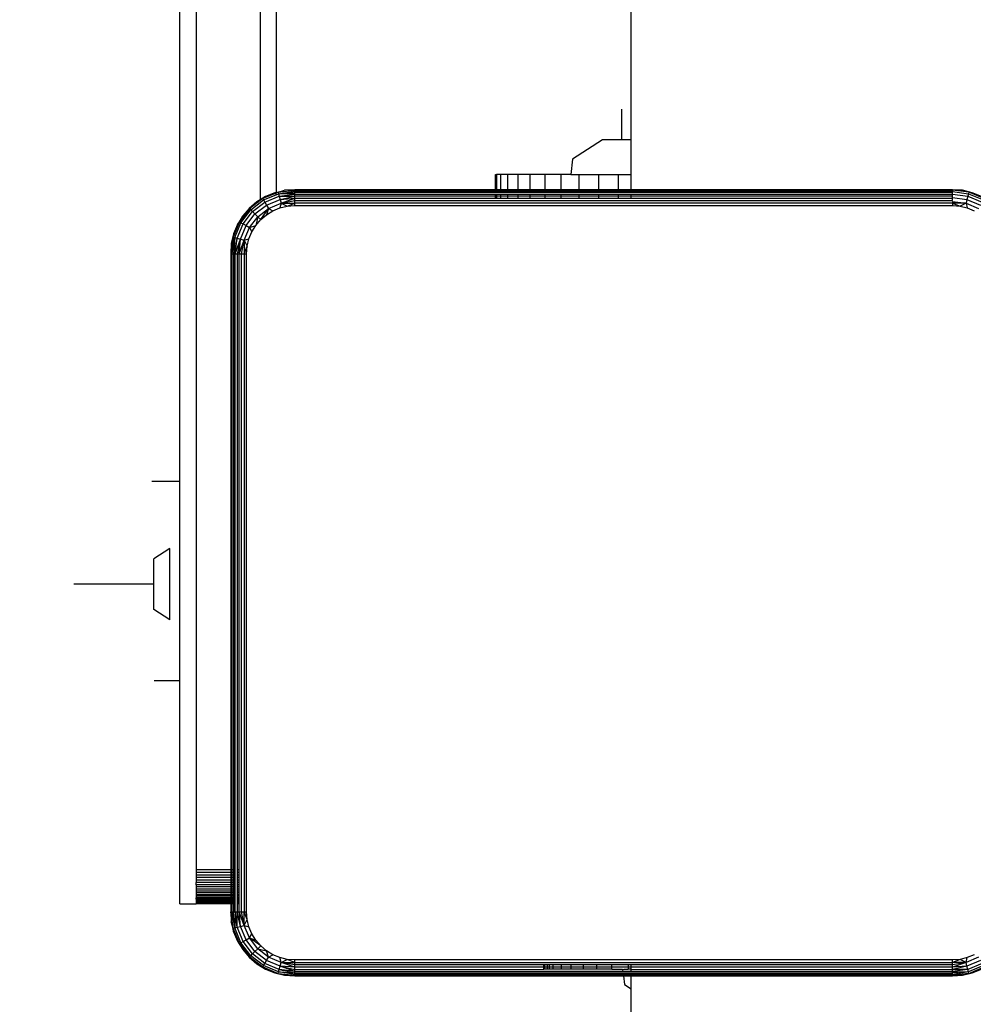
# Model space of a CAD drawing. Units: centimetres. Extents: x 4033 to 5296, y 1826 to 3047.
# Drawn here: x 4486 to 4498, y 2326 to 2338 of the extents above; entities that cross this region are included whole.
import ezdxf

# ---------------------------------------------------------------- set-up
doc = ezdxf.new("R2010")
doc.units = ezdxf.units.CM
doc.layers.add('strefa', color=6, linetype='Continuous')
doc.dimstyles.get("Standard").update_dxf_attribs({"dimtxt": 20, "dimasz": 30, "dimexe": 0.18, "dimexo": 0.0625, "dimgap": 10, "dimtad": 1, "dimdec": 0, "dimzin": 0, "dimdsep": 46, "dimtxsty": 'Standard', "dimcen": 0.09, "dimadec": 0, "dimazin": 0, "dimtfac": 1, "dimtdec": 4, "dimtofl": 0, "dimtmove": 0, "dimatfit": 3, "dimfxl": 1, "dimtolj": 1, "dimtzin": 0, "dimarcsym": 0})

# ---------------------------------------------------------------- blocks, each defined once
blk = doc.blocks.new('1506')
for p, q in [((-2386.45, -6.62), (-2386.45, 622.97)), ((-2440.7, 84.57), (-2440.7, -97.59)), ((-2432.7, 84.57), (-2432.7, -14.09)), ((-2430.7, 84.57), (-2430.7, -13.18)), ((-2442.7, -101.83), (-2442.7, 13.45)), ((-2387.62, -6.62), (-2387.62, -2.81)), ((-2390.02, -6.62), (-2393.75, -9.05)), ((-2386.45, -6.62), (-2390.02, -6.62)), ((-2386.45, -10.95), (-2386.45, -6.62)), ((-2393.75, -9.05), (-2393.99, -10.95)), ((-2403.37, -10.95), (-2403.23, -10.95)), ((-2403.37, -12.84), (-2403.37, -10.95)), ((-2403.23, -10.95), (-2403.23, -12.84)), ((-2402.71, -10.95), (-2403.23, -10.95)), ((-2402.71, -12.84), (-2402.71, -10.95)), ((-2401.83, -10.95), (-2402.71, -10.95)), ((-2401.83, -12.84), (-2401.83, -10.95)), ((-2400.6, -10.95), (-2401.83, -10.95)), ((-2400.6, -10.95), (-2400.6, -12.84)), ((-2399.06, -10.95), (-2400.6, -10.95)), ((-2399.06, -12.84), (-2399.06, -10.95)), ((-2397.23, -10.95), (-2399.06, -10.95)), ((-2397.23, -10.95), (-2397.23, -12.84)), ((-2395.17, -10.95), (-2397.23, -10.95)), ((-2395.17, -12.84), (-2395.17, -10.95)), ((-2393.99, -10.95), (-2395.17, -10.95)), ((-2393.99, -10.95), (-2392.92, -10.95)), ((-2392.92, -10.95), (-2390.54, -10.95)), ((-2392.92, -12.84), (-2392.92, -10.95)), ((-2390.54, -10.95), (-2390.54, -12.84)), ((-2390.54, -10.95), (-2388.08, -10.95)), ((-2388.08, -10.95), (-2388.08, -12.84)), ((-2388.08, -10.95), (-2386.45, -10.95)), ((-2386.45, -12.84), (-2386.45, -10.95)), ((-2430.7, -13.25), (-2432.37, -13.94)), ((-2432.27, -14.12), (-2430.7, -13.47)), ((-2430.87, -13.21), (-2432.03, -13.69)), ((-2430.7, -13.18), (-2430.87, -13.21)), ((-2430.45, -13.15), (-2430.7, -13.25)), ((-2430.7, -13.18), (-2430.45, -13.15)), ((-2430.7, -13.47), (-2430.7, -13.25)), ((-2430.7, -13.47), (-2430.4, -13.35)), ((-2430.45, -13.15), (-2428.4, -12.84)), ((-2430.45, -13.15), (-2429.65, -12.91)), ((-2430.45, -13.15), (-2428.4, -12.91)), ((-2430.45, -13.15), (-2430.4, -13.35)), ((-2430.4, -13.35), (-2428.4, -13.03)), ((-2430.4, -13.35), (-2428.4, -13.2)), ((-2430.4, -13.35), (-2430.32, -13.65)), ((-2428.4, -13.4), (-2430.4, -13.35)), ((-2430.32, -13.65), (-2428.4, -13.4)), ((-2428.4, -12.84), (-2429.65, -12.91)), ((-2428.4, -12.91), (-2428.4, -12.84)), ((-2403.37, -12.84), (-2428.4, -12.84)), ((-2428.4, -13.03), (-2428.4, -12.91)), ((-2428.4, -12.91), (-2346.4, -12.91)), ((-2428.4, -13.2), (-2428.4, -13.03)), ((-2428.4, -13.03), (-2346.4, -13.03)), ((-2428.4, -13.4), (-2428.4, -13.2)), ((-2346.4, -13.2), (-2428.4, -13.2)), ((-2428.4, -13.64), (-2428.4, -13.4)), ((-2428.4, -13.4), (-2403.37, -13.4)), ((-2403.23, -12.84), (-2403.37, -12.84)), ((-2403.37, -13.64), (-2403.37, -13.4)), ((-2403.37, -13.4), (-2403.23, -13.4)), ((-2402.71, -12.84), (-2403.23, -12.84)), ((-2403.23, -13.4), (-2403.23, -13.64)), ((-2403.23, -13.4), (-2402.71, -13.4)), ((-2401.83, -12.84), (-2402.71, -12.84)), ((-2402.71, -13.64), (-2402.71, -13.4)), ((-2402.71, -13.4), (-2401.83, -13.4)), ((-2400.6, -12.84), (-2401.83, -12.84)), ((-2401.83, -13.64), (-2401.83, -13.4)), ((-2401.83, -13.4), (-2400.6, -13.4)), ((-2399.06, -12.84), (-2400.6, -12.84)), ((-2400.6, -13.4), (-2400.6, -13.64)), ((-2400.6, -13.4), (-2399.06, -13.4)), ((-2397.23, -12.84), (-2399.06, -12.84)), ((-2399.06, -13.64), (-2399.06, -13.4)), ((-2399.06, -13.4), (-2397.23, -13.4)), ((-2395.17, -12.84), (-2397.23, -12.84)), ((-2397.23, -13.4), (-2397.23, -13.64)), ((-2397.23, -13.4), (-2395.17, -13.4)), ((-2392.92, -12.84), (-2395.17, -12.84)), ((-2395.17, -13.64), (-2395.17, -13.4)), ((-2395.17, -13.4), (-2392.92, -13.4)), ((-2390.54, -12.84), (-2392.92, -12.84)), ((-2392.92, -13.64), (-2392.92, -13.4)), ((-2392.92, -13.4), (-2390.54, -13.4)), ((-2388.08, -12.84), (-2390.54, -12.84)), ((-2390.54, -13.4), (-2390.54, -13.64)), ((-2390.54, -13.4), (-2388.08, -13.4)), ((-2386.45, -12.84), (-2388.08, -12.84)), ((-2388.08, -13.4), (-2388.08, -13.64)), ((-2388.08, -13.4), (-2386.45, -13.4)), ((-2346.4, -12.84), (-2386.45, -12.84)), ((-2386.45, -13.64), (-2386.45, -13.4)), ((-2386.45, -13.4), (-2346.4, -13.4)), ((-2346.4, -12.88), (-2346.4, -12.84)), ((-2344.35, -13.15), (-2346.4, -12.84)), ((-2345.15, -12.91), (-2346.4, -12.84)), ((-2344.35, -13.15), (-2346.4, -12.88)), ((-2346.4, -12.91), (-2346.4, -13.03)), ((-2346.4, -13.08), (-2344.4, -13.35)), ((-2346.4, -13.2), (-2346.4, -13.08)), ((-2346.4, -13.4), (-2346.4, -13.2)), ((-2346.4, -13.4), (-2344.48, -13.65)), ((-2346.4, -13.64), (-2346.4, -13.4)), ((-2344.35, -13.15), (-2345.15, -12.91)), ((-2343.93, -13.21), (-2345.15, -12.91)), ((-2344.4, -13.35), (-2344.48, -13.65)), ((-2344.35, -13.15), (-2344.4, -13.35)), ((-2344.4, -13.35), (-2342.54, -14.12)), ((-2343.93, -13.21), (-2344.35, -13.15)), ((-2342.44, -13.94), (-2344.35, -13.15)), ((-2342.77, -13.69), (-2343.93, -13.21)), ((-2433.1, -14.34), (-2434.06, -15.16)), ((-2432.7, -14.2), (-2434.01, -15.2)), ((-2434.01, -15.2), (-2433.1, -14.34)), ((-2433.87, -15.35), (-2432.27, -14.12)), ((-2433.64, -15.57), (-2432.11, -14.39)), ((-2432.7, -14.09), (-2433.1, -14.34)), ((-2432.03, -13.69), (-2432.7, -14.09)), ((-2432.37, -13.94), (-2432.7, -14.2)), ((-2432.37, -13.94), (-2432.7, -14.09)), ((-2432.7, -14.09), (-2432.7, -14.2)), ((-2432.03, -13.69), (-2432.37, -13.94)), ((-2432.37, -13.94), (-2432.27, -14.12)), ((-2432.27, -14.12), (-2432.11, -14.39)), ((-2432.11, -14.39), (-2430.32, -13.65)), ((-2432.11, -14.39), (-2431.9, -14.75)), ((-2431.9, -14.75), (-2430.21, -14.05)), ((-2431.66, -15.17), (-2430.09, -14.52)), ((-2430.32, -13.65), (-2428.4, -13.64)), ((-2430.32, -13.65), (-2430.21, -14.05)), ((-2430.09, -14.52), (-2430.26, -15.11)), ((-2430.21, -14.05), (-2428.4, -13.64)), ((-2430.21, -14.05), (-2428.4, -13.91)), ((-2430.21, -14.05), (-2430.09, -14.52)), ((-2430.09, -14.52), (-2428.4, -13.91)), ((-2430.09, -14.52), (-2428.4, -14.2)), ((-2430.09, -14.52), (-2428.4, -14.5)), ((-2430.09, -14.52), (-2429.34, -14.89)), ((-2429.34, -14.89), (-2428.4, -14.5)), ((-2428.4, -13.91), (-2428.4, -13.64)), ((-2403.37, -13.64), (-2428.4, -13.64)), ((-2428.4, -14.2), (-2428.4, -13.91)), ((-2428.4, -13.91), (-2403.37, -13.91)), ((-2428.4, -14.5), (-2428.4, -14.2)), ((-2428.4, -14.2), (-2346.4, -14.2)), ((-2428.4, -14.81), (-2428.4, -14.5)), ((-2346.4, -14.5), (-2428.4, -14.5)), ((-2403.37, -13.91), (-2403.37, -13.64)), ((-2403.23, -13.64), (-2403.37, -13.64)), ((-2403.37, -13.91), (-2403.23, -13.91)), ((-2403.23, -13.64), (-2403.23, -13.91)), ((-2402.71, -13.64), (-2403.23, -13.64)), ((-2403.23, -13.91), (-2402.71, -13.91)), ((-2402.71, -13.91), (-2402.71, -13.64)), ((-2401.83, -13.64), (-2402.71, -13.64)), ((-2402.71, -13.91), (-2401.83, -13.91)), ((-2401.83, -13.91), (-2401.83, -13.64)), ((-2400.6, -13.64), (-2401.83, -13.64)), ((-2401.83, -13.91), (-2400.6, -13.91)), ((-2400.6, -13.64), (-2400.6, -13.91)), ((-2399.06, -13.64), (-2400.6, -13.64)), ((-2400.6, -13.91), (-2399.06, -13.91)), ((-2399.06, -13.91), (-2399.06, -13.64)), ((-2397.23, -13.64), (-2399.06, -13.64)), ((-2399.06, -13.91), (-2397.23, -13.91)), ((-2397.23, -13.64), (-2397.23, -13.91)), ((-2395.17, -13.64), (-2397.23, -13.64)), ((-2397.23, -13.91), (-2395.17, -13.91)), ((-2395.17, -13.91), (-2395.17, -13.64)), ((-2392.92, -13.64), (-2395.17, -13.64)), ((-2395.17, -13.91), (-2392.92, -13.91)), ((-2392.92, -13.91), (-2392.92, -13.64)), ((-2390.54, -13.64), (-2392.92, -13.64)), ((-2392.92, -13.91), (-2390.54, -13.91)), ((-2390.54, -13.64), (-2390.54, -13.91)), ((-2388.08, -13.64), (-2390.54, -13.64)), ((-2390.54, -13.91), (-2388.08, -13.91)), ((-2388.08, -13.64), (-2388.08, -13.91)), ((-2386.45, -13.64), (-2388.08, -13.64)), ((-2388.08, -13.91), (-2386.45, -13.91)), ((-2386.45, -13.91), (-2386.45, -13.64)), ((-2346.4, -13.64), (-2386.45, -13.64)), ((-2386.45, -13.91), (-2346.4, -13.91)), ((-2346.4, -13.81), (-2346.4, -13.64)), ((-2346.4, -13.81), (-2344.59, -14.05)), ((-2346.4, -13.81), (-2346.4, -13.91)), ((-2346.4, -14.2), (-2346.4, -13.91)), ((-2346.4, -14.3), (-2344.71, -14.52)), ((-2346.4, -14.3), (-2346.4, -14.5)), ((-2344.71, -14.52), (-2346.4, -14.5)), ((-2346.4, -14.5), (-2345.46, -14.89)), ((-2346.4, -14.5), (-2346.4, -14.81)), ((-2344.71, -14.52), (-2345.46, -14.89)), ((-2344.59, -14.05), (-2344.71, -14.52)), ((-2344.71, -14.52), (-2343.14, -15.17)), ((-2344.71, -14.52), (-2344.55, -15.11)), ((-2344.48, -13.65), (-2344.59, -14.05)), ((-2344.59, -14.05), (-2342.9, -14.75)), ((-2344.48, -13.65), (-2342.69, -14.39)), ((-2434.06, -15.16), (-2435.27, -16.85)), ((-2434.01, -15.2), (-2435.27, -16.85)), ((-2435.1, -16.95), (-2433.87, -15.35)), ((-2434.06, -15.16), (-2434.87, -16.11)), ((-2434.82, -17.11), (-2433.64, -15.57)), ((-2434.46, -17.31), (-2433.35, -15.86)), ((-2434.06, -15.16), (-2434.01, -15.2)), ((-2434.01, -15.2), (-2433.87, -15.35)), ((-2433.87, -15.35), (-2433.64, -15.57)), ((-2433.64, -15.57), (-2433.35, -15.86)), ((-2433.35, -15.86), (-2431.9, -14.75)), ((-2433.35, -15.86), (-2433.01, -16.2)), ((-2433.01, -16.2), (-2431.66, -15.17)), ((-2432.64, -16.57), (-2431.66, -15.17)), ((-2431.66, -15.17), (-2431.93, -15.96)), ((-2431.93, -15.96), (-2431.13, -15.47)), ((-2431.9, -14.75), (-2431.66, -15.17)), ((-2431.66, -15.17), (-2431.13, -15.47)), ((-2431.13, -15.47), (-2430.26, -15.11)), ((-2430.26, -15.11), (-2429.34, -14.89)), ((-2429.34, -14.89), (-2428.4, -14.81)), ((-2428.4, -14.81), (-2346.4, -14.81)), ((-2346.4, -14.81), (-2345.46, -14.89)), ((-2345.46, -14.89), (-2344.55, -15.11)), ((-2344.55, -15.11), (-2343.68, -15.47)), ((-2435.27, -16.85), (-2436.06, -18.76)), ((-2435.87, -18.81), (-2435.1, -16.95)), ((-2435.56, -18.89), (-2434.82, -17.11)), ((-2434.87, -16.11), (-2435.53, -17.18)), ((-2435.53, -17.18), (-2435.27, -16.85)), ((-2435.27, -16.85), (-2434.87, -16.11)), ((-2435.27, -16.85), (-2435.1, -16.95)), ((-2435.1, -16.95), (-2434.82, -17.11)), ((-2434.82, -17.11), (-2434.46, -17.31)), ((-2434.05, -17.55), (-2433.01, -16.2)), ((-2433.01, -16.2), (-2433.26, -17.29)), ((-2433.26, -17.29), (-2432.64, -16.57)), ((-2433.01, -16.2), (-2432.64, -16.57)), ((-2432.64, -16.57), (-2431.93, -15.96)), ((-2436.01, -18.34), (-2436.3, -19.56)), ((-2436.01, -18.34), (-2436.06, -18.76)), ((-2435.53, -17.18), (-2436.01, -18.34)), ((-2435.16, -19), (-2434.46, -17.31)), ((-2434.7, -19.13), (-2434.05, -17.55)), ((-2434.46, -17.31), (-2434.05, -17.55)), ((-2434.11, -18.96), (-2433.75, -18.09)), ((-2434.05, -17.55), (-2433.26, -17.29)), ((-2434.05, -17.55), (-2433.75, -18.09)), ((-2433.75, -18.09), (-2433.26, -17.29)), ((-2436.06, -18.76), (-2436.38, -20.81)), ((-2436.3, -19.56), (-2436.38, -20.81)), ((-2436.06, -18.76), (-2436.3, -20.81)), ((-2436.06, -18.76), (-2436.3, -19.56)), ((-2436.18, -20.81), (-2435.87, -18.81)), ((-2436.06, -18.76), (-2435.87, -18.81)), ((-2435.87, -18.81), (-2436.02, -20.81)), ((-2435.56, -18.89), (-2436.02, -20.81)), ((-2435.87, -18.81), (-2435.56, -18.89)), ((-2435.82, -20.81), (-2435.56, -18.89)), ((-2435.82, -20.81), (-2435.16, -19)), ((-2435.16, -19), (-2435.58, -20.81)), ((-2435.56, -18.89), (-2435.16, -19)), ((-2435.31, -20.81), (-2435.16, -19)), ((-2435.31, -20.81), (-2434.7, -19.13)), ((-2435.16, -19), (-2434.7, -19.13)), ((-2435.02, -20.81), (-2434.7, -19.13)), ((-2434.7, -19.13), (-2434.71, -20.81)), ((-2434.7, -19.13), (-2434.11, -18.96)), ((-2434.7, -19.13), (-2434.33, -19.88)), ((-2434.33, -19.88), (-2434.11, -18.96)), ((-2436.38, -20.81), (-2436.3, -20.81)), ((-2436.38, -20.81), (-2436.38, -97.59)), ((-2436.3, -20.81), (-2436.18, -20.81)), ((-2436.3, -97.59), (-2436.3, -20.81)), ((-2436.18, -20.81), (-2436.02, -20.81)), ((-2436.18, -97.59), (-2436.18, -20.81)), ((-2436.02, -20.81), (-2435.82, -20.81)), ((-2436.02, -20.81), (-2436.02, -97.59)), ((-2435.82, -20.81), (-2435.58, -20.81)), ((-2435.82, -97.59), (-2435.82, -20.81)), ((-2435.58, -20.81), (-2435.31, -20.81)), ((-2435.58, -20.81), (-2435.58, -97.59)), ((-2435.31, -20.81), (-2435.02, -20.81)), ((-2435.31, -97.59), (-2435.31, -20.81)), ((-2435.02, -102.81), (-2435.02, -20.81)), ((-2435.02, -20.81), (-2434.71, -20.81)), ((-2434.71, -20.81), (-2434.33, -19.88)), ((-2434.71, -20.81), (-2434.71, -102.81)), ((-2434.71, -20.81), (-2434.4, -20.81)), ((-2434.4, -20.81), (-2434.33, -19.88)), ((-2434.4, -102.81), (-2434.4, -20.81)), ((-2442.7, -49.18), (-2446.22, -49.18)), ((-2443.95, -57.55), (-2445.95, -58.85)), ((-2443.95, -66.45), (-2443.95, -57.55)), ((-2445.95, -65.16), (-2445.95, -58.85)), ((-2445.95, -62), (-2455.95, -62)), ((-2443.95, -66.45), (-2445.95, -65.16)), ((-2442.7, -74.01), (-2445.9, -74.01)), ((-2440.7, -97.59), (-2440.7, -97.91)), ((-2436.38, -97.59), (-2440.7, -97.59)), ((-2440.7, -97.91), (-2440.7, -98.23)), ((-2436.38, -97.91), (-2440.7, -97.91)), ((-2436.3, -97.59), (-2436.38, -97.59)), ((-2436.38, -97.59), (-2436.38, -97.91)), ((-2436.3, -97.91), (-2436.38, -97.91)), ((-2436.38, -97.91), (-2436.38, -98.23)), ((-2436.3, -97.91), (-2436.3, -97.59)), ((-2436.3, -98.23), (-2436.3, -97.91)), ((-2436.02, -97.59), (-2436.18, -97.59)), ((-2436.18, -97.91), (-2436.18, -97.59)), ((-2436.02, -97.91), (-2436.18, -97.91)), ((-2436.18, -98.23), (-2436.18, -97.91)), ((-2435.82, -97.59), (-2436.02, -97.59)), ((-2436.02, -97.59), (-2436.02, -97.91)), ((-2435.82, -97.91), (-2436.02, -97.91)), ((-2436.02, -97.91), (-2436.02, -98.23)), ((-2435.82, -97.91), (-2435.82, -97.59)), ((-2435.82, -98.23), (-2435.82, -97.91)), ((-2435.31, -97.59), (-2435.58, -97.59)), ((-2435.58, -97.59), (-2435.58, -97.91)), ((-2435.31, -97.91), (-2435.58, -97.91)), ((-2435.58, -97.91), (-2435.58, -98.23)), ((-2435.31, -97.91), (-2435.31, -97.59)), ((-2435.31, -98.23), (-2435.31, -97.91)), ((-2440.7, -98.23), (-2440.7, -98.54)), ((-2436.38, -98.23), (-2440.7, -98.23)), ((-2440.7, -98.54), (-2440.7, -98.85)), ((-2436.38, -98.54), (-2440.7, -98.54)), ((-2440.7, -98.85), (-2440.7, -99.15)), ((-2436.38, -98.85), (-2440.7, -98.85)), ((-2440.7, -99.43), (-2440.7, -99.15)), ((-2436.38, -99.15), (-2440.7, -99.15)), ((-2436.3, -98.23), (-2436.38, -98.23)), ((-2436.38, -98.23), (-2436.38, -98.54)), ((-2436.3, -98.54), (-2436.38, -98.54)), ((-2436.38, -98.54), (-2436.38, -98.85)), ((-2436.3, -98.85), (-2436.38, -98.85)), ((-2436.38, -98.85), (-2436.38, -99.15)), ((-2436.3, -99.15), (-2436.38, -99.15)), ((-2436.38, -99.15), (-2436.38, -99.43)), ((-2436.3, -98.54), (-2436.3, -98.23)), ((-2436.3, -98.85), (-2436.3, -98.54)), ((-2436.3, -99.15), (-2436.3, -98.85)), ((-2436.3, -99.43), (-2436.3, -99.15)), ((-2436.02, -98.23), (-2436.18, -98.23)), ((-2436.18, -98.54), (-2436.18, -98.23)), ((-2436.02, -98.54), (-2436.18, -98.54)), ((-2436.18, -98.85), (-2436.18, -98.54)), ((-2436.02, -98.85), (-2436.18, -98.85)), ((-2436.18, -99.15), (-2436.18, -98.85)), ((-2436.02, -99.15), (-2436.18, -99.15)), ((-2436.18, -99.43), (-2436.18, -99.15)), ((-2435.82, -98.23), (-2436.02, -98.23)), ((-2436.02, -98.23), (-2436.02, -98.54)), ((-2435.82, -98.54), (-2436.02, -98.54)), ((-2436.02, -98.54), (-2436.02, -98.85)), ((-2435.82, -98.85), (-2436.02, -98.85)), ((-2436.02, -98.85), (-2436.02, -99.15)), ((-2435.82, -99.15), (-2436.02, -99.15)), ((-2436.02, -99.15), (-2436.02, -99.43)), ((-2435.82, -98.54), (-2435.82, -98.23)), ((-2435.82, -98.85), (-2435.82, -98.54)), ((-2435.82, -99.15), (-2435.82, -98.85)), ((-2435.82, -99.43), (-2435.82, -99.15)), ((-2435.31, -98.23), (-2435.58, -98.23)), ((-2435.58, -98.23), (-2435.58, -98.54)), ((-2435.31, -98.54), (-2435.58, -98.54)), ((-2435.58, -98.54), (-2435.58, -98.85)), ((-2435.31, -98.85), (-2435.58, -98.85)), ((-2435.58, -98.85), (-2435.58, -99.15)), ((-2435.31, -99.15), (-2435.58, -99.15)), ((-2435.58, -99.15), (-2435.58, -99.43)), ((-2435.31, -98.54), (-2435.31, -98.23)), ((-2435.31, -98.85), (-2435.31, -98.54)), ((-2435.31, -99.15), (-2435.31, -98.85)), ((-2435.31, -99.43), (-2435.31, -99.15)), ((-2440.7, -99.43), (-2440.7, -99.71)), ((-2436.38, -99.43), (-2440.7, -99.43)), ((-2440.7, -99.71), (-2440.7, -99.97)), ((-2436.38, -99.71), (-2440.7, -99.71)), ((-2440.7, -99.97), (-2440.7, -100.22)), ((-2436.38, -99.97), (-2440.7, -99.97)), ((-2440.7, -100.22), (-2440.7, -100.46)), ((-2436.38, -100.22), (-2440.7, -100.22)), ((-2440.7, -100.46), (-2440.7, -100.68)), ((-2436.38, -100.46), (-2440.7, -100.46)), ((-2436.3, -99.43), (-2436.38, -99.43)), ((-2436.38, -99.43), (-2436.38, -99.71)), ((-2436.3, -99.71), (-2436.38, -99.71)), ((-2436.38, -99.71), (-2436.38, -99.97)), ((-2436.3, -99.97), (-2436.38, -99.97)), ((-2436.38, -99.97), (-2436.38, -100.22)), ((-2436.3, -100.22), (-2436.38, -100.22)), ((-2436.38, -100.22), (-2436.38, -100.46)), ((-2436.3, -100.46), (-2436.38, -100.46)), ((-2436.38, -100.46), (-2436.38, -100.68)), ((-2436.3, -99.71), (-2436.3, -99.43)), ((-2436.3, -99.97), (-2436.3, -99.71)), ((-2436.3, -100.22), (-2436.3, -99.97)), ((-2436.3, -100.46), (-2436.3, -100.22)), ((-2436.3, -100.68), (-2436.3, -100.46)), ((-2436.02, -99.43), (-2436.18, -99.43)), ((-2436.18, -99.71), (-2436.18, -99.43)), ((-2436.02, -99.71), (-2436.18, -99.71)), ((-2436.18, -99.97), (-2436.18, -99.71)), ((-2436.02, -99.97), (-2436.18, -99.97)), ((-2436.18, -100.22), (-2436.18, -99.97)), ((-2436.02, -100.22), (-2436.18, -100.22)), ((-2436.18, -100.46), (-2436.18, -100.22)), ((-2436.02, -100.46), (-2436.18, -100.46)), ((-2436.18, -100.68), (-2436.18, -100.46)), ((-2435.82, -99.43), (-2436.02, -99.43)), ((-2436.02, -99.43), (-2436.02, -99.71)), ((-2435.82, -99.71), (-2436.02, -99.71)), ((-2436.02, -99.71), (-2436.02, -99.97)), ((-2435.82, -99.97), (-2436.02, -99.97)), ((-2436.02, -99.97), (-2436.02, -100.22)), ((-2435.82, -100.22), (-2436.02, -100.22)), ((-2436.02, -100.22), (-2436.02, -100.46)), ((-2435.82, -100.46), (-2436.02, -100.46)), ((-2436.02, -100.46), (-2436.02, -100.68)), ((-2435.82, -99.71), (-2435.82, -99.43)), ((-2435.82, -99.97), (-2435.82, -99.71)), ((-2435.82, -100.22), (-2435.82, -99.97)), ((-2435.82, -100.46), (-2435.82, -100.22)), ((-2435.82, -100.68), (-2435.82, -100.46)), ((-2435.31, -99.43), (-2435.58, -99.43)), ((-2435.58, -99.43), (-2435.58, -99.71)), ((-2435.31, -99.71), (-2435.58, -99.71)), ((-2435.58, -99.71), (-2435.58, -99.97)), ((-2435.31, -99.97), (-2435.58, -99.97)), ((-2435.58, -99.97), (-2435.58, -100.22)), ((-2435.31, -100.22), (-2435.58, -100.22)), ((-2435.58, -100.22), (-2435.58, -100.46)), ((-2435.31, -100.46), (-2435.58, -100.46)), ((-2435.58, -100.46), (-2435.58, -100.68)), ((-2435.31, -99.71), (-2435.31, -99.43)), ((-2435.31, -99.97), (-2435.31, -99.71)), ((-2435.31, -100.22), (-2435.31, -99.97)), ((-2435.31, -100.46), (-2435.31, -100.22)), ((-2435.31, -100.68), (-2435.31, -100.46)), ((-2440.7, -100.68), (-2440.7, -100.88)), ((-2436.38, -100.68), (-2440.7, -100.68)), ((-2440.7, -100.88), (-2440.7, -101.06)), ((-2436.38, -100.88), (-2440.7, -100.88)), ((-2440.7, -101.23), (-2440.7, -101.06)), ((-2436.38, -101.06), (-2440.7, -101.06)), ((-2440.7, -101.23), (-2440.7, -101.38)), ((-2436.38, -101.23), (-2440.7, -101.23)), ((-2440.7, -101.38), (-2440.7, -101.5)), ((-2436.38, -101.38), (-2440.7, -101.38)), ((-2440.7, -101.5), (-2440.7, -101.61)), ((-2436.38, -101.5), (-2440.7, -101.5)), ((-2440.7, -101.61), (-2440.7, -101.7)), ((-2436.38, -101.61), (-2440.7, -101.61)), ((-2440.7, -101.7), (-2440.7, -101.76)), ((-2436.38, -101.7), (-2440.7, -101.7)), ((-2440.7, -101.76), (-2440.7, -101.83)), ((-2436.38, -101.76), (-2440.7, -101.76)), ((-2436.3, -100.68), (-2436.38, -100.68)), ((-2436.38, -100.68), (-2436.38, -100.88)), ((-2436.3, -100.88), (-2436.38, -100.88)), ((-2436.38, -100.88), (-2436.38, -101.06)), ((-2436.3, -101.06), (-2436.38, -101.06)), ((-2436.38, -101.06), (-2436.38, -101.23)), ((-2436.3, -101.23), (-2436.38, -101.23)), ((-2436.38, -101.23), (-2436.38, -101.38)), ((-2436.3, -101.38), (-2436.38, -101.38)), ((-2436.38, -101.38), (-2436.38, -101.5)), ((-2436.3, -101.5), (-2436.38, -101.5)), ((-2436.38, -101.5), (-2436.38, -101.61)), ((-2436.3, -101.61), (-2436.38, -101.61)), ((-2436.38, -101.61), (-2436.38, -101.7)), ((-2436.3, -101.7), (-2436.38, -101.7)), ((-2436.38, -101.7), (-2436.38, -101.76)), ((-2436.3, -101.76), (-2436.38, -101.76)), ((-2436.38, -101.76), (-2436.38, -101.83)), ((-2436.3, -100.88), (-2436.3, -100.68)), ((-2436.3, -101.06), (-2436.3, -100.88)), ((-2436.3, -101.23), (-2436.3, -101.06)), ((-2436.3, -101.38), (-2436.3, -101.23)), ((-2436.3, -101.5), (-2436.3, -101.38)), ((-2436.3, -101.61), (-2436.3, -101.5)), ((-2436.3, -101.7), (-2436.3, -101.61)), ((-2436.3, -101.76), (-2436.3, -101.7)), ((-2436.3, -101.83), (-2436.3, -101.76)), ((-2436.02, -100.68), (-2436.18, -100.68)), ((-2436.18, -100.88), (-2436.18, -100.68)), ((-2436.02, -100.88), (-2436.18, -100.88)), ((-2436.18, -101.06), (-2436.18, -100.88)), ((-2436.02, -101.06), (-2436.18, -101.06)), ((-2436.18, -101.23), (-2436.18, -101.06)), ((-2436.02, -101.23), (-2436.18, -101.23)), ((-2436.18, -101.38), (-2436.18, -101.23)), ((-2436.02, -101.38), (-2436.18, -101.38)), ((-2436.18, -101.5), (-2436.18, -101.38)), ((-2436.02, -101.5), (-2436.18, -101.5)), ((-2436.18, -101.61), (-2436.18, -101.5)), ((-2436.02, -101.61), (-2436.18, -101.61)), ((-2436.18, -101.7), (-2436.18, -101.61)), ((-2436.02, -101.7), (-2436.18, -101.7)), ((-2436.18, -101.76), (-2436.18, -101.7)), ((-2436.02, -101.76), (-2436.18, -101.76)), ((-2436.18, -101.83), (-2436.18, -101.76)), ((-2435.82, -100.68), (-2436.02, -100.68)), ((-2436.02, -100.68), (-2436.02, -100.88)), ((-2435.82, -100.88), (-2436.02, -100.88)), ((-2436.02, -100.88), (-2436.02, -101.06)), ((-2435.82, -101.06), (-2436.02, -101.06)), ((-2436.02, -101.06), (-2436.02, -101.23)), ((-2435.82, -101.23), (-2436.02, -101.23)), ((-2436.02, -101.23), (-2436.02, -101.38)), ((-2435.82, -101.38), (-2436.02, -101.38)), ((-2436.02, -101.38), (-2436.02, -101.5)), ((-2435.82, -101.5), (-2436.02, -101.5)), ((-2436.02, -101.5), (-2436.02, -101.61)), ((-2435.82, -101.61), (-2436.02, -101.61)), ((-2436.02, -101.61), (-2436.02, -101.7)), ((-2435.82, -101.7), (-2436.02, -101.7)), ((-2436.02, -101.7), (-2436.02, -101.76)), ((-2435.82, -101.76), (-2436.02, -101.76)), ((-2436.02, -101.76), (-2436.02, -101.83)), ((-2435.82, -100.88), (-2435.82, -100.68)), ((-2435.82, -101.06), (-2435.82, -100.88)), ((-2435.82, -101.23), (-2435.82, -101.06)), ((-2435.82, -101.38), (-2435.82, -101.23)), ((-2435.82, -101.5), (-2435.82, -101.38)), ((-2435.82, -101.61), (-2435.82, -101.5)), ((-2435.82, -101.7), (-2435.82, -101.61)), ((-2435.82, -101.76), (-2435.82, -101.7)), ((-2435.82, -101.83), (-2435.82, -101.76)), ((-2435.31, -100.68), (-2435.58, -100.68)), ((-2435.58, -100.68), (-2435.58, -100.88)), ((-2435.31, -100.88), (-2435.58, -100.88)), ((-2435.58, -100.88), (-2435.58, -101.06)), ((-2435.31, -101.06), (-2435.58, -101.06)), ((-2435.58, -101.06), (-2435.58, -101.23)), ((-2435.31, -101.23), (-2435.58, -101.23)), ((-2435.58, -101.23), (-2435.58, -101.38)), ((-2435.31, -101.38), (-2435.58, -101.38)), ((-2435.58, -101.38), (-2435.58, -101.5)), ((-2435.31, -101.5), (-2435.58, -101.5)), ((-2435.58, -101.5), (-2435.58, -101.61)), ((-2435.31, -101.61), (-2435.58, -101.61)), ((-2435.58, -101.61), (-2435.58, -101.7)), ((-2435.31, -101.7), (-2435.58, -101.7)), ((-2435.58, -101.7), (-2435.58, -101.76)), ((-2435.31, -101.76), (-2435.58, -101.76)), ((-2435.58, -101.76), (-2435.58, -101.83)), ((-2435.31, -100.88), (-2435.31, -100.68)), ((-2435.31, -101.06), (-2435.31, -100.88)), ((-2435.31, -101.23), (-2435.31, -101.06)), ((-2435.31, -101.38), (-2435.31, -101.23)), ((-2435.31, -101.5), (-2435.31, -101.38)), ((-2435.31, -101.61), (-2435.31, -101.5)), ((-2435.31, -101.7), (-2435.31, -101.61)), ((-2435.31, -101.76), (-2435.31, -101.7)), ((-2435.31, -101.83), (-2435.31, -101.76)), ((-2442.7, -101.83), (-2440.7, -101.83)), ((-2436.38, -101.83), (-2440.7, -101.83)), ((-2436.38, -101.83), (-2436.38, -102.81)), ((-2436.3, -101.83), (-2436.38, -101.83)), ((-2436.38, -102.81), (-2436.3, -102.81)), ((-2436.06, -104.87), (-2436.38, -102.81)), ((-2436.38, -102.81), (-2436.3, -104.07)), ((-2436.3, -102.81), (-2436.3, -101.83)), ((-2436.3, -102.81), (-2436.18, -102.81)), ((-2436.06, -104.87), (-2436.3, -102.81)), ((-2436.18, -102.81), (-2436.18, -101.83)), ((-2436.02, -101.83), (-2436.18, -101.83)), ((-2436.18, -102.81), (-2436.02, -102.81)), ((-2435.87, -104.81), (-2436.18, -102.81)), ((-2436.02, -101.83), (-2436.02, -102.81)), ((-2435.82, -101.83), (-2436.02, -101.83)), ((-2436.02, -102.81), (-2435.82, -102.81)), ((-2435.87, -104.81), (-2436.02, -102.81)), ((-2435.82, -102.81), (-2435.87, -104.81)), ((-2435.82, -102.81), (-2435.82, -101.83)), ((-2435.82, -102.81), (-2435.58, -102.81)), ((-2435.56, -104.73), (-2435.82, -102.81)), ((-2435.31, -101.83), (-2435.58, -101.83)), ((-2435.58, -101.83), (-2435.58, -102.81)), ((-2435.58, -102.81), (-2435.31, -102.81)), ((-2435.56, -104.73), (-2435.58, -102.81)), ((-2435.16, -104.63), (-2435.58, -102.81)), ((-2435.31, -102.81), (-2435.31, -101.83)), ((-2435.31, -102.81), (-2435.02, -102.81)), ((-2435.16, -104.63), (-2435.31, -102.81)), ((-2434.7, -104.5), (-2435.31, -102.81)), ((-2435.02, -102.81), (-2434.71, -102.81)), ((-2434.7, -104.5), (-2435.02, -102.81)), ((-2434.71, -102.81), (-2434.4, -102.81)), ((-2434.33, -103.75), (-2434.71, -102.81)), ((-2434.7, -104.5), (-2434.71, -102.81)), ((-2434.33, -103.75), (-2434.4, -102.81)), ((-2436.3, -104.07), (-2436.01, -105.29)), ((-2436.06, -104.87), (-2436.3, -104.07)), ((-2434.7, -104.5), (-2434.33, -103.75)), ((-2434.11, -104.67), (-2434.33, -103.75)), ((-2436.06, -104.87), (-2435.87, -104.81)), ((-2436.01, -105.29), (-2436.06, -104.87)), ((-2436.06, -104.87), (-2435.27, -106.78)), ((-2436.01, -105.29), (-2435.53, -106.45)), ((-2435.87, -104.81), (-2435.56, -104.73)), ((-2435.1, -106.68), (-2435.87, -104.81)), ((-2435.56, -104.73), (-2435.16, -104.63)), ((-2434.82, -106.52), (-2435.56, -104.73)), ((-2435.16, -104.63), (-2434.7, -104.5)), ((-2434.46, -106.31), (-2435.16, -104.63)), ((-2434.05, -106.07), (-2434.7, -104.5)), ((-2434.7, -104.5), (-2434.11, -104.67)), ((-2433.75, -105.54), (-2434.11, -104.67)), ((-2435.53, -106.45), (-2435.27, -106.78)), ((-2435.53, -106.45), (-2434.87, -107.52)), ((-2435.27, -106.78), (-2435.1, -106.68)), ((-2435.1, -106.68), (-2434.82, -106.52)), ((-2433.87, -108.28), (-2435.1, -106.68)), ((-2434.82, -106.52), (-2434.46, -106.31)), ((-2433.64, -108.06), (-2434.82, -106.52)), ((-2434.46, -106.31), (-2434.05, -106.07)), ((-2433.35, -107.76), (-2434.46, -106.31)), ((-2434.05, -106.07), (-2433.75, -105.54)), ((-2433.01, -107.42), (-2434.05, -106.07)), ((-2432.64, -107.06), (-2434.05, -106.07)), ((-2434.05, -106.07), (-2433.26, -106.34)), ((-2433.26, -106.34), (-2433.75, -105.54)), ((-2432.64, -107.06), (-2433.26, -106.34)), ((-2435.27, -106.78), (-2434.87, -107.52)), ((-2435.27, -106.78), (-2434.01, -108.42)), ((-2434.87, -107.52), (-2434.06, -108.47)), ((-2434.01, -108.42), (-2434.87, -107.52)), ((-2433.64, -108.06), (-2433.35, -107.76)), ((-2433.35, -107.76), (-2433.01, -107.42)), ((-2431.9, -108.88), (-2433.35, -107.76)), ((-2433.01, -107.42), (-2432.64, -107.06)), ((-2433.01, -107.42), (-2431.93, -107.67)), ((-2431.66, -108.46), (-2433.01, -107.42)), ((-2431.93, -107.67), (-2432.64, -107.06)), ((-2431.66, -108.46), (-2431.93, -107.67)), ((-2431.13, -108.16), (-2431.93, -107.67)), ((-2434.06, -108.47), (-2434.01, -108.42)), ((-2434.06, -108.47), (-2432.37, -109.68)), ((-2434.06, -108.47), (-2433.1, -109.29)), ((-2434.01, -108.42), (-2433.87, -108.28)), ((-2434.01, -108.42), (-2432.37, -109.68)), ((-2433.87, -108.28), (-2433.64, -108.06)), ((-2432.27, -109.51), (-2433.87, -108.28)), ((-2432.11, -109.23), (-2433.64, -108.06)), ((-2432.11, -109.23), (-2431.9, -108.88)), ((-2431.9, -108.88), (-2431.66, -108.46)), ((-2430.21, -109.58), (-2431.9, -108.88)), ((-2431.66, -108.46), (-2431.13, -108.16)), ((-2430.09, -109.11), (-2431.66, -108.46)), ((-2430.26, -108.52), (-2431.13, -108.16)), ((-2429.34, -108.74), (-2430.26, -108.52)), ((-2430.09, -109.11), (-2430.26, -108.52)), ((-2430.21, -109.58), (-2430.09, -109.11)), ((-2430.09, -109.11), (-2429.34, -108.74)), ((-2428.4, -109.72), (-2430.09, -109.11)), ((-2428.4, -109.43), (-2430.09, -109.11)), ((-2430.09, -109.11), (-2428.4, -109.13)), ((-2428.4, -108.81), (-2429.34, -108.74)), ((-2428.4, -109.13), (-2429.34, -108.74)), ((-2428.4, -109.13), (-2428.4, -108.81)), ((-2346.4, -108.81), (-2428.4, -108.81)), ((-2428.4, -109.43), (-2428.4, -109.13)), ((-2428.4, -109.13), (-2346.4, -109.13)), ((-2345.46, -108.74), (-2346.4, -109.13)), ((-2345.46, -108.74), (-2346.4, -108.81)), ((-2346.4, -109.13), (-2346.4, -108.81)), ((-2344.71, -109.11), (-2346.4, -109.13)), ((-2344.71, -109.11), (-2346.4, -109.72)), ((-2344.71, -109.11), (-2346.4, -109.43)), ((-2346.4, -109.43), (-2346.4, -109.13)), ((-2344.55, -108.52), (-2345.46, -108.74)), ((-2344.71, -109.11), (-2345.46, -108.74)), ((-2343.14, -108.46), (-2344.71, -109.11)), ((-2344.71, -109.11), (-2344.55, -108.52)), ((-2344.59, -109.58), (-2344.71, -109.11)), ((-2342.9, -108.88), (-2344.59, -109.58)), ((-2343.68, -108.16), (-2344.55, -108.52)), ((-2432.37, -109.68), (-2433.1, -109.29)), ((-2433.1, -109.29), (-2432.03, -109.94)), ((-2432.37, -109.68), (-2432.27, -109.51)), ((-2432.03, -109.94), (-2432.37, -109.68)), ((-2432.37, -109.68), (-2430.45, -110.48)), ((-2432.27, -109.51), (-2432.11, -109.23)), ((-2430.4, -110.28), (-2432.27, -109.51)), ((-2430.32, -109.98), (-2432.11, -109.23)), ((-2432.03, -109.94), (-2430.87, -110.42)), ((-2430.45, -110.48), (-2430.4, -110.28)), ((-2430.4, -110.28), (-2430.32, -109.98)), ((-2428.4, -110.6), (-2430.4, -110.28)), ((-2430.4, -110.28), (-2428.4, -110.43)), ((-2430.32, -109.98), (-2430.21, -109.58)), ((-2428.4, -110.23), (-2430.32, -109.98)), ((-2430.32, -109.98), (-2428.4, -110.43)), ((-2428.4, -109.72), (-2430.21, -109.58)), ((-2430.21, -109.58), (-2428.4, -109.99)), ((-2428.4, -110.23), (-2430.21, -109.58)), ((-2428.4, -109.72), (-2428.4, -109.43)), ((-2397.36, -109.43), (-2428.4, -109.43)), ((-2428.4, -109.99), (-2428.4, -109.72)), ((-2397.36, -109.72), (-2428.4, -109.72)), ((-2428.4, -109.99), (-2397.36, -109.95)), ((-2428.4, -110.23), (-2428.4, -109.99)), ((-2428.4, -110.43), (-2428.4, -110.23)), ((-2387.49, -110.23), (-2428.4, -110.23)), ((-2397.36, -109.72), (-2397.36, -109.43)), ((-2397.27, -109.43), (-2397.36, -109.43)), ((-2397.36, -109.95), (-2397.36, -109.72)), ((-2397.27, -109.72), (-2397.36, -109.72)), ((-2397.27, -109.95), (-2397.36, -109.95)), ((-2397.27, -109.43), (-2397.27, -109.72)), ((-2396.87, -109.43), (-2397.27, -109.43)), ((-2397.27, -109.72), (-2397.27, -109.95)), ((-2396.87, -109.72), (-2397.27, -109.72)), ((-2396.87, -109.95), (-2397.27, -109.95)), ((-2396.87, -109.72), (-2396.87, -109.43)), ((-2396.62, -109.43), (-2396.87, -109.43)), ((-2396.87, -109.95), (-2396.87, -109.72)), ((-2396.62, -109.72), (-2396.87, -109.72)), ((-2396.62, -109.95), (-2396.87, -109.95)), ((-2396.62, -109.72), (-2396.62, -109.43)), ((-2396.17, -109.43), (-2396.62, -109.43)), ((-2396.62, -109.95), (-2396.62, -109.72)), ((-2396.17, -109.72), (-2396.62, -109.72)), ((-2396.17, -109.95), (-2396.62, -109.95)), ((-2396.17, -109.72), (-2396.17, -109.43)), ((-2395.18, -109.43), (-2396.17, -109.43)), ((-2396.17, -109.95), (-2396.17, -109.72)), ((-2395.18, -109.72), (-2396.17, -109.72)), ((-2395.18, -109.95), (-2396.17, -109.95)), ((-2395.18, -109.43), (-2395.18, -109.72)), ((-2393.93, -109.43), (-2395.18, -109.43)), ((-2395.18, -109.72), (-2395.18, -109.95)), ((-2393.93, -109.72), (-2395.18, -109.72)), ((-2393.93, -109.95), (-2395.18, -109.95)), ((-2393.93, -109.72), (-2393.93, -109.43)), ((-2392.43, -109.43), (-2393.93, -109.43)), ((-2393.93, -109.95), (-2393.93, -109.72)), ((-2392.43, -109.72), (-2393.93, -109.72)), ((-2392.43, -109.95), (-2393.93, -109.95)), ((-2392.43, -109.43), (-2392.43, -109.72)), ((-2390.73, -109.43), (-2392.43, -109.43)), ((-2392.43, -109.72), (-2392.43, -109.95)), ((-2390.73, -109.72), (-2392.43, -109.72)), ((-2390.73, -109.95), (-2392.43, -109.95)), ((-2390.73, -109.72), (-2390.73, -109.43)), ((-2388.85, -109.43), (-2390.73, -109.43)), ((-2390.73, -109.95), (-2390.73, -109.72)), ((-2388.85, -109.72), (-2390.73, -109.72)), ((-2388.85, -109.95), (-2390.73, -109.95)), ((-2388.85, -109.72), (-2388.85, -109.43)), ((-2386.84, -109.43), (-2388.85, -109.43)), ((-2388.85, -109.95), (-2388.85, -109.72)), ((-2386.84, -109.72), (-2388.85, -109.72)), ((-2388.85, -109.95), (-2387.56, -109.95)), ((-2387.56, -109.95), (-2387.52, -109.99)), ((-2387.56, -109.95), (-2387.52, -109.95)), ((-2387.52, -109.99), (-2387.36, -109.95)), ((-2387.52, -109.95), (-2387.52, -109.99)), ((-2387.52, -109.99), (-2387.49, -110.23)), ((-2386.45, -110.23), (-2387.49, -110.23)), ((-2387.36, -109.95), (-2386.84, -109.95)), ((-2386.84, -109.43), (-2386.84, -109.72)), ((-2386.45, -109.43), (-2386.84, -109.43)), ((-2386.84, -109.72), (-2386.84, -109.95)), ((-2386.45, -109.72), (-2386.84, -109.72)), ((-2386.45, -109.95), (-2386.84, -109.95)), ((-2386.45, -109.72), (-2386.45, -109.43)), ((-2346.4, -109.43), (-2386.45, -109.43)), ((-2386.45, -109.95), (-2386.45, -109.72)), ((-2346.4, -109.72), (-2386.45, -109.72)), ((-2386.45, -109.95), (-2346.4, -109.99)), ((-2386.45, -110.23), (-2386.45, -109.95)), ((-2346.4, -110.23), (-2386.45, -110.23)), ((-2346.4, -109.72), (-2346.4, -109.43)), ((-2344.59, -109.58), (-2346.4, -109.99)), ((-2344.59, -109.58), (-2346.4, -109.72)), ((-2346.4, -109.99), (-2346.4, -109.72)), ((-2344.48, -109.98), (-2346.4, -110.23)), ((-2344.48, -109.98), (-2346.4, -109.99)), ((-2346.4, -110.23), (-2346.4, -109.99)), ((-2346.4, -110.43), (-2346.4, -110.23)), ((-2346.4, -110.23), (-2344.4, -110.28)), ((-2344.4, -110.28), (-2346.4, -110.6)), ((-2344.4, -110.28), (-2346.4, -110.43)), ((-2344.48, -109.98), (-2344.59, -109.58)), ((-2342.69, -109.23), (-2344.48, -109.98)), ((-2344.4, -110.28), (-2344.48, -109.98)), ((-2342.54, -109.51), (-2344.4, -110.28)), ((-2344.35, -110.48), (-2344.4, -110.28)), ((-2344.35, -110.48), (-2342.44, -109.68)), ((-2343.93, -110.42), (-2342.77, -109.94)), ((-2430.87, -110.42), (-2430.45, -110.48)), ((-2430.87, -110.42), (-2429.65, -110.72)), ((-2430.45, -110.48), (-2428.4, -110.72)), ((-2430.45, -110.48), (-2428.4, -110.79)), ((-2430.45, -110.48), (-2429.65, -110.72)), ((-2429.65, -110.72), (-2428.4, -110.79)), ((-2428.4, -110.6), (-2428.4, -110.43)), ((-2428.4, -110.43), (-2346.4, -110.43)), ((-2428.4, -110.72), (-2428.4, -110.6)), ((-2346.4, -110.6), (-2428.4, -110.6)), ((-2428.4, -110.79), (-2428.4, -110.72)), ((-2387.43, -110.72), (-2428.4, -110.72)), ((-2428.4, -110.79), (-2387.42, -110.79)), ((-2387.43, -110.72), (-2387.42, -110.79)), ((-2386.45, -110.72), (-2387.43, -110.72)), ((-2387.42, -110.79), (-2387.28, -111.85)), ((-2387.42, -110.79), (-2386.45, -110.79)), ((-2346.4, -110.72), (-2386.45, -110.72)), ((-2386.45, -110.79), (-2386.45, -110.72)), ((-2386.45, -110.79), (-2346.4, -110.79)), ((-2386.45, -112.4), (-2386.45, -110.79)), ((-2346.4, -110.6), (-2346.4, -110.43)), ((-2344.35, -110.48), (-2346.4, -110.79)), ((-2344.35, -110.48), (-2346.4, -110.72)), ((-2346.4, -110.72), (-2346.4, -110.6)), ((-2346.4, -110.79), (-2346.4, -110.72)), ((-2346.4, -110.79), (-2345.15, -110.72)), ((-2345.15, -110.72), (-2343.93, -110.42)), ((-2344.35, -110.48), (-2345.15, -110.72)), ((-2343.93, -110.42), (-2344.35, -110.48)), ((-2387.28, -111.85), (-2386.45, -112.4)), ((-2386.45, -746.62), (-2386.45, -112.4))]:
    blk.add_line(p, q)
blk = doc.blocks.new('*D5')
at = {"layer": 'Defpoints', "color": 0}
for p in [(5266.708, 2922.615), (5266.708, 2255.795), (4109.285, 2144.818)]:
    blk.add_point(p, dxfattribs=at)
at = {"layer": 'strefa', "color": 0, "lineweight": -2}
for p, q in [((4109.285, 2144.88), (4109.285, 2922.795)), ((5266.708, 2255.857), (5266.708, 2922.795)), ((4139.285, 2922.615), (5236.708, 2922.615))]:
    blk.add_line(p, q, dxfattribs=at)
at = {"layer": 'strefa', "color": 0}
for points in [[(4139.285, 2927.615), (4139.285, 2917.615), (4109.285, 2922.615)], [(5236.708, 2917.615), (5236.708, 2927.615), (5266.708, 2922.615)]]:
    blk.add_solid(points, dxfattribs=at)
at = {"layer": 'strefa', "color": 0, "insert": (4687.997, 2942.615), "char_height": 20, "attachment_point": 5}
blk.add_mtext('\\A1;1157', dxfattribs=at)
blk = doc.blocks.new('*D6')
at = {"layer": 'Defpoints', "color": 0}
for p in [(4630.821, 2891.335), (4065.71, 1825.623), (4567.663, 1825.623)]:
    blk.add_point(p, dxfattribs=at)
at = {"layer": 'strefa', "color": 0, "lineweight": -2}
for p, q in [((4630.758, 2891.335), (4065.53, 2891.335)), ((4065.71, 2861.335), (4065.71, 1855.623)), ((4567.6, 1825.623), (4065.53, 1825.623))]:
    blk.add_line(p, q, dxfattribs=at)
at = {"layer": 'strefa', "color": 0}
for points in [[(4070.71, 2861.335), (4060.71, 2861.335), (4065.71, 2891.335)], [(4060.71, 1855.623), (4070.71, 1855.623), (4065.71, 1825.623)]]:
    blk.add_solid(points, dxfattribs=at)
at = {"layer": 'strefa', "color": 0, "insert": (4045.71, 2358.479), "char_height": 20, "attachment_point": 5, "rotation": 90}
blk.add_mtext('\\A1;1066', dxfattribs=at)
blk = doc.blocks.new('*D7')
at = {"layer": 'Defpoints', "color": 0}
for p in [(5116.708, 2779.611), (5116.708, 2304.295), (4259.863, 2194.092)]:
    blk.add_point(p, dxfattribs=at)
at = {"layer": 'strefa', "color": 0, "lineweight": -2}
for p, q in [((4259.863, 2194.154), (4259.863, 2779.791)), ((5116.708, 2304.357), (5116.708, 2779.791)), ((4289.863, 2779.611), (5086.708, 2779.611))]:
    blk.add_line(p, q, dxfattribs=at)
at = {"layer": 'strefa', "color": 0}
for points in [[(4289.863, 2784.611), (4289.863, 2774.611), (4259.863, 2779.611)], [(5086.708, 2774.611), (5086.708, 2784.611), (5116.708, 2779.611)]]:
    blk.add_solid(points, dxfattribs=at)
at = {"layer": 'strefa', "color": 0, "insert": (4688.285, 2799.611), "char_height": 20, "attachment_point": 5}
blk.add_mtext('\\A1;857', dxfattribs=at)
blk = doc.blocks.new('*D8')
at = {"layer": 'Defpoints', "color": 0}
for p in [(4630.821, 2741.335), (4228.294, 1975.623), (4487.647, 1975.623)]:
    blk.add_point(p, dxfattribs=at)
at = {"layer": 'strefa', "color": 0, "lineweight": -2}
for p, q in [((4630.758, 2741.335), (4228.114, 2741.335)), ((4228.294, 2711.335), (4228.294, 2005.623)), ((4487.584, 1975.623), (4228.114, 1975.623))]:
    blk.add_line(p, q, dxfattribs=at)
at = {"layer": 'strefa', "color": 0}
for points in [[(4233.294, 2711.335), (4223.294, 2711.335), (4228.294, 2741.335)], [(4223.294, 2005.623), (4233.294, 2005.623), (4228.294, 1975.623)]]:
    blk.add_solid(points, dxfattribs=at)
at = {"layer": 'strefa', "color": 0, "insert": (4208.294, 2358.479), "char_height": 20, "attachment_point": 5, "rotation": 90}
blk.add_mtext('\\A1;766', dxfattribs=at)

msp = doc.modelspace()

# ---------------------------------------------------------------- block references
at = {"xscale": 0.1, "yscale": 0.1, "zscale": 0.1}
msp.add_blockref('1506', (4732.525, 2337.335), dxfattribs=at)

# ---------------------------------------------------------------- dimensions: what is measured, and where the dimension line sits
at = {"layer": 'strefa', "color": 0}
for base, p1, p2, picture, middle in [((5266.708, 2922.615), (4109.285, 2144.818), (5266.708, 2255.795), '*D5', (4687.997, 2942.615)), ((5116.708, 2779.611), (4259.863, 2194.092), (5116.708, 2304.295), '*D7', (4688.285, 2799.611))]:
    dim = msp.add_linear_dim(base=base, p1=p1, p2=p2, dimstyle='Standard', override={"dimlfac": 1}, dxfattribs=at)
    dim.commit()
    dim.dimension.update_dxf_attribs({"geometry": picture, "text_midpoint": middle})
for base, p1, p2, picture, middle in [((4065.71, 1825.623), (4630.821, 2891.335), (4567.663, 1825.623), '*D6', (4045.71, 2358.479)), ((4228.294, 1975.623), (4630.821, 2741.335), (4487.647, 1975.623), '*D8', (4208.294, 2358.479))]:
    dim = msp.add_linear_dim(base=base, p1=p1, p2=p2, angle=90, dimstyle='Standard', override={"dimlfac": 1}, dxfattribs=at)
    dim.commit()
    dim.dimension.update_dxf_attribs({"geometry": picture, "text_midpoint": middle})

doc.saveas('drawing.dxf')
